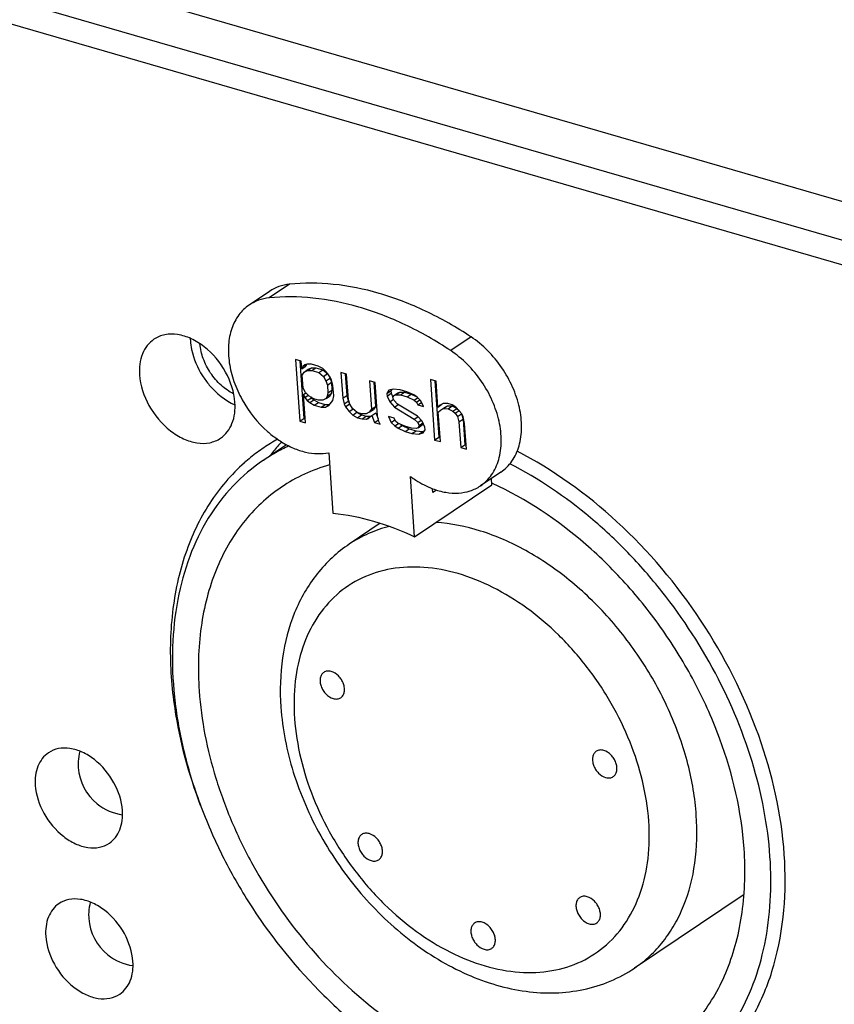
# Model space of a CAD drawing. Units: millimetres. Extents: x 7725 to 9196, y -307 to 757.
# Drawn here: x 8609 to 8632, y 55 to 84 of the extents above; entities that cross this region are included whole.
import ezdxf

# ---------------------------------------------------------------- set-up
doc = ezdxf.new("R2010")
doc.units = ezdxf.units.MM
doc.header["$LTSCALE"] = 23.1
doc.layers.get('0').update_dxf_attribs({"linetype": 'CONTINUOUS'})
doc.layers.add('02___PRT_ALL_AXES', color=7, linetype='CONTINUOUS')

msp = doc.modelspace()

# ---------------------------------------------------------------- linework, layer by layer
at = {"color": 7, "linetype": 'Continuous'}
for p, q in [((8419.048, 140.344), (8766.884, 39.592)), ((8765.691, 38.788), (8417.855, 139.54)), ((8765.823, 38.028), (8417.187, 139.012)), ((8616.435, 76.032), (8615.838, 75.63)), ((8615.85, 75.824), (8615.253, 75.422)), ((8621.768, 74.487), (8621.171, 74.085)), ((8616.616, 73.825), (8616.742, 72.015)), ((8616.783, 73.776), (8616.616, 73.825)), ((8616.744, 73.788), (8616.861, 72.096)), ((8616.799, 73.55), (8616.783, 73.776)), ((8616.799, 73.55), (8616.918, 73.631)), ((8616.827, 73.616), (8616.799, 73.55)), ((8616.812, 73.362), (8616.871, 73.456)), ((8616.827, 73.616), (8616.926, 73.683)), ((8616.888, 73.672), (8616.827, 73.616)), ((8616.871, 73.456), (8616.99, 73.536)), ((8616.871, 73.456), (8616.965, 73.502)), ((8616.952, 73.691), (8616.888, 73.672)), ((8616.942, 73.688), (8616.918, 73.631)), ((8617.083, 73.69), (8616.952, 73.691)), ((8616.965, 73.502), (8617.085, 73.582)), ((8616.965, 73.502), (8617.096, 73.501)), ((8616.99, 73.536), (8617.085, 73.582)), ((8617.283, 73.632), (8617.083, 73.69)), ((8617.085, 73.582), (8617.215, 73.581)), ((8617.096, 73.501), (8617.215, 73.581)), ((8617.096, 73.501), (8617.296, 73.443)), ((8617.215, 73.581), (8617.415, 73.524)), ((8617.419, 73.555), (8617.283, 73.632)), ((8617.296, 73.443), (8617.415, 73.524)), ((8617.296, 73.443), (8617.435, 73.329)), ((8617.415, 73.524), (8617.554, 73.41)), ((8617.524, 73.451), (8617.419, 73.555)), ((8617.632, 73.309), (8617.524, 73.451)), ((8617.95, 73.439), (8618.002, 72.685)), ((8618.116, 73.39), (8617.95, 73.439)), ((8616.838, 72.985), (8616.812, 73.362)), ((8617.435, 73.329), (8617.554, 73.41)), ((8617.435, 73.329), (8617.509, 73.197)), ((8617.509, 73.197), (8617.629, 73.277)), ((8617.509, 73.197), (8617.55, 73.074)), ((8617.55, 73.074), (8617.67, 73.154)), ((8617.554, 73.41), (8617.629, 73.277)), ((8617.629, 73.277), (8617.67, 73.154)), ((8617.671, 73.224), (8617.632, 73.309)), ((8617.67, 73.154), (8617.685, 72.928)), ((8617.714, 73.063), (8617.671, 73.224)), ((8618.077, 73.402), (8618.121, 72.765)), ((8618.169, 72.636), (8618.116, 73.39)), ((8618.783, 73.197), (8618.841, 72.368)), ((8618.95, 73.149), (8618.783, 73.197)), ((8618.91, 73.16), (8618.96, 72.448)), ((8619.018, 72.169), (8618.95, 73.149)), ((8620.744, 73.183), (8620.577, 73.232)), ((8620.577, 73.232), (8620.7, 71.46)), ((8620.705, 73.195), (8620.819, 71.54)), ((8620.796, 72.429), (8620.744, 73.183)), ((8616.912, 72.852), (8616.838, 72.985)), ((8616.851, 72.796), (8616.919, 72.842)), ((8617.018, 72.748), (8616.912, 72.852)), ((8617.566, 72.848), (8617.541, 72.744)), ((8617.55, 73.074), (8617.566, 72.848)), ((8617.566, 72.848), (8617.685, 72.928)), ((8617.685, 72.928), (8617.66, 72.825)), ((8617.735, 72.762), (8617.714, 73.063)), ((8619.357, 72.92), (8619.299, 72.826)), ((8619.299, 72.826), (8619.418, 72.907)), ((8619.486, 72.957), (8619.357, 72.92)), ((8619.442, 72.944), (8619.418, 72.907)), ((8619.418, 72.907), (8619.423, 72.831)), ((8619.683, 72.936), (8619.486, 72.957)), ((8619.499, 72.768), (8619.618, 72.849)), ((8619.563, 72.787), (8619.682, 72.867)), ((8619.618, 72.849), (8619.682, 72.867)), ((8619.682, 72.867), (8619.813, 72.866)), ((8619.883, 72.879), (8619.683, 72.936)), ((8619.693, 72.786), (8619.813, 72.866)), ((8619.813, 72.866), (8620.013, 72.808)), ((8620.086, 72.783), (8619.883, 72.879)), ((8616.909, 71.967), (8616.851, 72.796)), ((8616.851, 72.796), (8616.89, 72.711)), ((8616.89, 72.711), (8616.988, 72.778)), ((8616.89, 72.711), (8616.961, 72.617)), ((8616.961, 72.617), (8617.081, 72.697)), ((8616.961, 72.617), (8617.031, 72.56)), ((8617.154, 72.672), (8617.018, 72.748)), ((8617.031, 72.56), (8617.15, 72.64)), ((8617.031, 72.56), (8617.167, 72.483)), ((8617.06, 72.724), (8617.081, 72.697)), ((8617.081, 72.697), (8617.15, 72.64)), ((8617.15, 72.64), (8617.286, 72.564)), ((8617.287, 72.633), (8617.154, 72.672)), ((8617.167, 72.483), (8617.286, 72.564)), ((8617.286, 72.564), (8617.486, 72.506)), ((8617.418, 72.632), (8617.287, 72.633)), ((8617.512, 72.679), (8617.418, 72.632)), ((8617.512, 72.679), (8617.632, 72.759)), ((8617.541, 72.744), (8617.512, 72.679)), ((8617.541, 72.744), (8617.66, 72.825)), ((8617.592, 72.471), (8617.712, 72.621)), ((8617.66, 72.825), (8617.632, 72.759)), ((8617.712, 72.621), (8617.735, 72.762)), ((8618.002, 72.685), (8618.121, 72.765)), ((8618.002, 72.685), (8618.046, 72.524)), ((8618.046, 72.524), (8618.165, 72.605)), ((8618.121, 72.765), (8618.165, 72.605)), ((8618.165, 72.605), (8618.204, 72.519)), ((8618.21, 72.514), (8618.169, 72.636)), ((8619.299, 72.826), (8619.304, 72.751)), ((8619.304, 72.751), (8619.423, 72.831)), ((8619.304, 72.751), (8619.381, 72.581)), ((8619.381, 72.581), (8619.492, 72.655)), ((8619.381, 72.581), (8619.522, 72.429)), ((8619.423, 72.831), (8619.476, 72.715)), ((8619.471, 72.702), (8619.499, 72.768)), ((8619.509, 72.617), (8619.471, 72.702)), ((8619.499, 72.768), (8619.563, 72.787)), ((8619.614, 72.513), (8619.509, 72.617)), ((8619.563, 72.787), (8619.693, 72.786)), ((8619.693, 72.786), (8619.893, 72.728)), ((8619.893, 72.728), (8620.013, 72.808)), ((8619.893, 72.728), (8620.096, 72.632)), ((8620.013, 72.808), (8620.137, 72.749)), ((8620.188, 72.716), (8620.086, 72.783)), ((8620.096, 72.632), (8620.198, 72.701)), ((8620.096, 72.632), (8620.165, 72.575)), ((8620.165, 72.575), (8620.264, 72.641)), ((8620.165, 72.575), (8620.204, 72.49)), ((8620.293, 72.612), (8620.188, 72.716)), ((8620.204, 72.49), (8620.315, 72.565)), ((8620.371, 72.442), (8620.293, 72.612)), ((8617.167, 72.483), (8617.367, 72.425)), ((8617.367, 72.425), (8617.486, 72.506)), ((8617.367, 72.425), (8617.497, 72.424)), ((8617.486, 72.506), (8617.617, 72.505)), ((8617.497, 72.424), (8617.617, 72.505)), ((8617.497, 72.424), (8617.592, 72.471)), ((8618.046, 72.524), (8618.084, 72.439)), ((8618.084, 72.439), (8618.204, 72.519)), ((8618.084, 72.439), (8618.192, 72.297)), ((8618.192, 72.297), (8618.295, 72.366)), ((8618.192, 72.297), (8618.297, 72.193)), ((8618.284, 72.381), (8618.21, 72.514)), ((8618.423, 72.267), (8618.284, 72.381)), ((8618.297, 72.193), (8618.417, 72.273)), ((8618.556, 72.229), (8618.423, 72.267)), ((8618.432, 72.265), (8618.553, 72.197)), ((8618.782, 72.274), (8618.687, 72.228)), ((8618.841, 72.368), (8618.782, 72.274)), ((8618.782, 72.274), (8618.901, 72.354)), ((8618.841, 72.368), (8618.96, 72.448)), ((8618.854, 72.179), (8618.973, 72.26)), ((8618.96, 72.448), (8618.901, 72.354)), ((8618.973, 72.26), (8619.042, 72.081)), ((8619.522, 72.429), (8619.632, 72.503)), ((8619.522, 72.429), (8620.102, 72.076)), ((8620.194, 72.16), (8619.614, 72.513)), ((8620.204, 72.49), (8620.371, 72.442)), ((8620.796, 72.429), (8620.915, 72.51)), ((8620.857, 72.485), (8620.796, 72.429)), ((8620.807, 72.279), (8620.868, 72.335)), ((8620.867, 71.412), (8620.807, 72.279)), ((8620.952, 72.532), (8620.857, 72.485)), ((8620.868, 72.335), (8620.987, 72.415)), ((8620.868, 72.335), (8620.963, 72.381)), ((8621.083, 72.531), (8620.952, 72.532)), ((8620.963, 72.381), (8621.082, 72.461)), ((8620.963, 72.381), (8621.093, 72.38)), ((8620.987, 72.415), (8621.082, 72.461)), ((8621.082, 72.461), (8621.213, 72.461)), ((8621.216, 72.492), (8621.083, 72.531)), ((8621.093, 72.38), (8621.213, 72.461)), ((8621.093, 72.38), (8621.229, 72.304)), ((8621.213, 72.461), (8621.349, 72.384)), ((8621.319, 72.426), (8621.216, 72.492)), ((8621.229, 72.304), (8621.349, 72.384)), ((8621.229, 72.304), (8621.299, 72.247)), ((8621.299, 72.247), (8621.418, 72.327)), ((8621.424, 72.321), (8621.319, 72.426)), ((8621.349, 72.384), (8621.418, 72.327)), ((8621.496, 72.227), (8621.424, 72.321)), ((8616.742, 72.015), (8616.861, 72.096)), ((8616.742, 72.015), (8616.909, 71.967)), ((8616.861, 72.096), (8616.9, 72.084)), ((8618.297, 72.193), (8618.433, 72.116)), ((8618.433, 72.116), (8618.553, 72.197)), ((8618.433, 72.116), (8618.567, 72.078)), ((8618.553, 72.197), (8618.686, 72.158)), ((8618.687, 72.228), (8618.556, 72.229)), ((8618.567, 72.078), (8618.686, 72.158)), ((8618.567, 72.078), (8618.697, 72.077)), ((8618.686, 72.158), (8618.817, 72.157)), ((8618.697, 72.077), (8618.817, 72.157)), ((8618.697, 72.077), (8618.761, 72.095)), ((8618.761, 72.095), (8618.854, 72.179)), ((8618.817, 72.157), (8618.835, 72.162)), ((8618.854, 72.179), (8618.933, 71.972)), ((8618.933, 71.972), (8619.053, 72.052)), ((8618.933, 71.972), (8619.1, 71.923)), ((8619.061, 72.008), (8619.018, 72.169)), ((8619.1, 71.923), (8619.061, 72.008)), ((8619.512, 72.099), (8619.346, 72.148)), ((8619.346, 72.148), (8619.423, 71.977)), ((8619.423, 71.977), (8619.534, 72.052)), ((8619.423, 71.977), (8619.528, 71.873)), ((8619.551, 72.014), (8619.512, 72.099)), ((8619.62, 71.957), (8619.551, 72.014)), ((8620.102, 72.076), (8620.204, 72.145)), ((8620.102, 72.076), (8620.207, 71.972)), ((8620.335, 72.009), (8620.194, 72.16)), ((8620.207, 71.972), (8620.307, 72.039)), ((8620.207, 71.972), (8620.246, 71.887)), ((8620.412, 71.839), (8620.335, 72.009)), ((8621.299, 72.247), (8621.371, 72.152)), ((8621.371, 72.152), (8621.49, 72.233)), ((8621.371, 72.152), (8621.414, 71.992)), ((8621.414, 71.992), (8621.534, 72.072)), ((8621.414, 71.992), (8621.467, 71.238)), ((8621.492, 72.225), (8621.534, 72.072)), ((8621.535, 72.142), (8621.496, 72.227)), ((8621.534, 72.072), (8621.586, 71.318)), ((8621.581, 71.943), (8621.535, 72.142)), ((8619.528, 71.873), (8619.64, 71.948)), ((8619.528, 71.873), (8619.631, 71.806)), ((8619.823, 71.862), (8619.62, 71.957)), ((8619.631, 71.806), (8619.75, 71.887)), ((8619.631, 71.806), (8619.833, 71.711)), ((8619.699, 71.92), (8619.75, 71.887)), ((8619.75, 71.887), (8619.953, 71.791)), ((8620.023, 71.804), (8619.823, 71.862)), ((8619.833, 71.711), (8619.953, 71.791)), ((8619.833, 71.711), (8620.033, 71.653)), ((8619.953, 71.791), (8620.153, 71.733)), ((8620.154, 71.803), (8620.023, 71.804)), ((8620.033, 71.653), (8620.153, 71.733)), ((8620.153, 71.733), (8620.35, 71.713)), ((8620.218, 71.821), (8620.154, 71.803)), ((8620.218, 71.821), (8620.337, 71.902)), ((8620.246, 71.887), (8620.218, 71.821)), ((8620.231, 71.633), (8620.35, 71.713)), ((8620.246, 71.887), (8620.357, 71.962)), ((8620.36, 71.955), (8620.337, 71.902)), ((8620.35, 71.713), (8620.394, 71.726)), ((8620.359, 71.669), (8620.418, 71.763)), ((8620.418, 71.763), (8620.412, 71.839)), ((8621.633, 71.189), (8621.581, 71.943)), ((8620.033, 71.653), (8620.231, 71.633)), ((8620.231, 71.633), (8620.359, 71.669)), ((8620.7, 71.46), (8620.819, 71.54)), ((8620.7, 71.46), (8620.867, 71.412)), ((8620.819, 71.54), (8620.859, 71.529)), ((8621.467, 71.238), (8621.586, 71.318)), ((8621.467, 71.238), (8621.633, 71.189)), ((8621.586, 71.318), (8621.625, 71.307)), ((8617.59, 71.087), (8617.713, 69.315)), ((8620.113, 68.62), (8619.99, 70.392)), ((8622.642, 70.518), (8622.046, 70.116)), ((8622.381, 70.147), (8622.368, 70.334)), ((8620.113, 68.62), (8622.381, 70.147)), ((8620.648, 69.919), (8620.64, 70.031)), ((8620.755, 69.991), (8620.648, 69.919)), ((8622.398, 70.183), (8622.378, 70.192)), ((8619.105, 69.017), (8618.194, 68.404)), ((8629.784, 58.124), (8626.571, 55.961))]:
    msp.add_line(p, q, dxfattribs=at)
for centre, radius, start, end in [((8618.655, 66.421), 5.353, 114.6431, 119.4069), ((8618.624, 66.476), 5.289, 119.414, 123.9466), ((8611.75, 61.946), 1.517, 165.5707, 177.2057), ((8611.725, 61.947), 1.491, 177.1967, 183.9494), ((8611.733, 61.949), 1.5, 183.9684, 231.1239), ((8611.733, 61.948), 1.5, 231.1149, 262.386), ((8612.058, 57.517), 1.517, 165.5707, 177.2057), ((8612.032, 57.518), 1.491, 177.1967, 183.9494), ((8612.041, 57.519), 1.5, 183.9684, 231.1239), ((8612.041, 57.519), 1.5, 231.1149, 262.386)]:
    msp.add_arc(centre, radius, start, end, dxfattribs=at)
for points, knots in [([(8616.435, 76.032), (8616.329, 76.021), (8616.124, 75.976), (8615.935, 75.881), (8615.85, 75.824)], [0, 0, 0, 0, 0.507758, 1, 1, 1, 1]), ([(8621.768, 74.487), (8621.34, 74.771), (8620.469, 75.269), (8619.106, 75.796), (8617.755, 76.07), (8616.862, 76.076), (8616.435, 76.032)], [0, 0, 0, 0, 0.272405, 0.530116, 0.772322, 1, 1, 1, 1]), ([(8615.838, 75.63), (8615.733, 75.619), (8615.527, 75.574), (8615.338, 75.48), (8615.253, 75.422)], [0, 0, 0, 0, 0.507758, 1, 1, 1, 1]), ([(8621.171, 74.085), (8620.743, 74.369), (8619.872, 74.867), (8618.509, 75.394), (8617.158, 75.668), (8616.265, 75.675), (8615.838, 75.63)], [0, 0, 0, 0, 0.272405, 0.530116, 0.772322, 1, 1, 1, 1]), ([(8615.253, 75.422), (8615.136, 75.344), (8614.924, 75.138), (8614.719, 74.729), (8614.628, 74.245), (8614.655, 73.715), (8614.794, 73.165), (8615.118, 72.449), (8615.497, 71.972), (8615.795, 71.709)], [0, 0, 0, 0, 0.099559, 0.204805, 0.319426, 0.444424, 0.578471, 0.71859, 1, 1, 1, 1]), ([(8622.642, 70.518), (8622.706, 70.561), (8622.826, 70.659), (8623.03, 70.905), (8623.207, 71.297), (8623.275, 71.84), (8623.206, 72.429), (8623.005, 73.026), (8622.688, 73.594), (8622.275, 74.095), (8621.943, 74.371), (8621.768, 74.487)], [0, 0, 0, 0, 0.049215, 0.099321, 0.204818, 0.320855, 0.447937, 0.583792, 0.724358, 0.864709, 1, 1, 1, 1]), ([(8622.045, 70.116), (8622.109, 70.159), (8622.229, 70.257), (8622.433, 70.503), (8622.61, 70.895), (8622.678, 71.438), (8622.609, 72.027), (8622.409, 72.625), (8622.091, 73.192), (8621.678, 73.693), (8621.346, 73.969), (8621.171, 74.085)], [0, 0, 0, 0, 0.049215, 0.099321, 0.204818, 0.320855, 0.447937, 0.583792, 0.724358, 0.864709, 1, 1, 1, 1]), ([(8615.795, 71.709), (8615.827, 71.681), (8615.956, 71.572), (8616.094, 71.473), (8616.2, 71.407)], [0, 0, 0, 0, 0.254642, 1, 1, 1, 1]), ([(8616.2, 71.407), (8616.314, 71.337), (8616.543, 71.216), (8616.901, 71.096), (8617.253, 71.048), (8617.482, 71.065), (8617.59, 71.087)], [0, 0, 0, 0, 0.273979, 0.531815, 0.773242, 1, 1, 1, 1]), ([(8615.671, 70.864), (8615.348, 70.647), (8614.743, 70.133), (8614.01, 69.169), (8613.464, 68.034), (8613.116, 66.756), (8612.97, 65.366), (8613.03, 63.896), (8613.293, 62.378), (8613.752, 60.848), (8614.396, 59.34), (8615.481, 57.407), (8616.862, 55.661), (8618.475, 54.195), (8620.138, 53.003), (8621.52, 52.352), (8622.459, 52.08)], [0, 0, 0, 0, 0.049222, 0.099635, 0.152245, 0.207749, 0.266497, 0.328505, 0.393506, 0.461007, 0.530348, 0.600754, 0.741191, 0.809758, 0.876158, 1, 1, 1, 1]), ([(8617.614, 70.728), (8617.362, 70.657), (8616.871, 70.476), (8616.415, 70.22), (8616.201, 70.076)], [0, 0, 0, 0, 0.503255, 1, 1, 1, 1]), ([(8627.901, 52.697), (8628.197, 52.896), (8628.754, 53.36), (8629.445, 54.22), (8629.982, 55.228), (8630.492, 56.777), (8630.634, 58.505), (8630.452, 60.287), (8630.036, 62.178), (8629.106, 64.512), (8627.728, 66.645), (8626.392, 68.172), (8624.962, 69.507), (8623.752, 70.331), (8622.907, 70.763)], [0, 0, 0, 0, 0.049108, 0.09922, 0.151207, 0.205714, 0.323249, 0.386557, 0.452439, 0.589744, 0.730422, 0.800348, 0.869018, 1, 1, 1, 1]), ([(8619.99, 70.392), (8620.042, 70.353), (8620.245, 70.211), (8620.468, 70.095), (8620.64, 70.03)], [0, 0, 0, 0, 0.259104, 1, 1, 1, 1]), ([(8616.201, 70.076), (8615.99, 69.934), (8615.588, 69.614), (8615.062, 69.04), (8614.618, 68.379), (8614.262, 67.639), (8613.997, 66.83), (8613.764, 65.648), (8613.743, 64.721), (8613.786, 64.098)], [0, 0, 0, 0, 0.113028, 0.227488, 0.344693, 0.46574, 0.591455, 0.722349, 1, 1, 1, 1]), ([(8620.64, 70.03), (8620.765, 69.983), (8621.015, 69.913), (8621.391, 69.889), (8621.743, 69.952), (8621.952, 70.053), (8622.045, 70.116)], [0, 0, 0, 0, 0.27406, 0.529245, 0.769001, 1, 1, 1, 1]), ([(8629.786, 59.463), (8629.71, 60.56), (8629.321, 62.223), (8628.398, 64.298), (8627.489, 65.808), (8626.403, 67.194), (8624.8, 68.786), (8623.39, 69.731), (8622.398, 70.183)], [0, 0, 0, 0, 0.242838, 0.371144, 0.501355, 0.631379, 0.759139, 1, 1, 1, 1]), ([(8617.713, 69.315), (8618.116, 69.273), (8618.94, 69.106), (8619.724, 68.804), (8620.113, 68.62)], [0, 0, 0, 0, 0.484715, 1, 1, 1, 1]), ([(8619.378, 68.926), (8619.166, 68.874), (8618.754, 68.734), (8618.372, 68.524), (8618.194, 68.404)], [0, 0, 0, 0, 0.503965, 1, 1, 1, 1]), ([(8628.383, 60.445), (8628.348, 60.951), (8628.171, 61.984), (8627.639, 63.491), (8626.857, 64.935), (8625.861, 66.248), (8624.7, 67.367), (8623.426, 68.241), (8622.098, 68.826), (8621.179, 69.011), (8620.734, 69.04)], [0, 0, 0, 0, 0.123001, 0.252534, 0.385798, 0.519502, 0.650309, 0.77524, 0.892112, 1, 1, 1, 1]), ([(8618.194, 68.404), (8618.016, 68.284), (8617.678, 68.016), (8617.237, 67.539), (8616.867, 66.995), (8616.472, 66.187), (8616.176, 65.049), (8616.152, 64.101), (8616.185, 63.619)], [0, 0, 0, 0, 0.118374, 0.237404, 0.357833, 0.480298, 0.73319, 1, 1, 1, 1]), ([(8626.986, 60.274), (8626.931, 61.067), (8626.628, 62.269), (8625.91, 63.745), (8625.205, 64.802), (8624.372, 65.744), (8623.44, 66.538), (8622.444, 67.153), (8621.421, 67.565), (8620.406, 67.758), (8619.437, 67.72), (8618.552, 67.447), (8617.794, 66.946), (8617.197, 66.24), (8616.786, 65.366), (8616.57, 64.36), (8616.561, 63.651), (8616.586, 63.287)], [0, 0, 0, 0, 0.136863, 0.209298, 0.282501, 0.355023, 0.42548, 0.492694, 0.555846, 0.614635, 0.66943, 0.721358, 0.772197, 0.824002, 0.878585, 0.93711, 1, 1, 1, 1]), ([(8613.786, 64.098), (8613.846, 63.229), (8614.109, 61.912), (8614.731, 60.226), (8615.551, 58.549), (8616.878, 56.62), (8618.537, 55.001), (8620.002, 53.977), (8621.459, 53.192), (8622.983, 52.703), (8624.485, 52.593), (8625.533, 52.698), (8626.508, 52.988), (8627.098, 53.302), (8627.371, 53.485)], [0, 0, 0, 0, 0.130309, 0.19878, 0.268596, 0.409285, 0.546822, 0.612861, 0.676329, 0.794129, 0.848722, 0.90076, 0.950891, 1, 1, 1, 1]), ([(8616.185, 63.619), (8616.23, 62.973), (8616.492, 61.66), (8617.3, 59.802), (8618.473, 58.117), (8619.93, 56.723), (8621.33, 55.872), (8622.499, 55.443), (8623.37, 55.256), (8624.233, 55.208), (8625.071, 55.305), (8625.863, 55.549), (8626.346, 55.81), (8626.571, 55.961)], [0, 0, 0, 0, 0.128484, 0.262971, 0.399417, 0.533186, 0.660448, 0.721117, 0.779734, 0.836521, 0.891849, 0.946174, 1, 1, 1, 1]), ([(8616.586, 63.287), (8616.641, 62.495), (8616.944, 61.292), (8617.661, 59.816), (8618.366, 58.759), (8619.2, 57.817), (8620.132, 57.023), (8621.128, 56.409), (8622.151, 55.996), (8623.166, 55.803), (8624.135, 55.841), (8625.02, 56.114), (8625.778, 56.616), (8626.375, 57.321), (8626.786, 58.196), (8627.002, 59.201), (8627.011, 59.91), (8626.986, 60.274)], [0, 0, 0, 0, 0.136863, 0.209298, 0.282501, 0.355023, 0.42548, 0.492694, 0.555846, 0.614635, 0.66943, 0.721358, 0.772197, 0.824002, 0.878585, 0.93711, 1, 1, 1, 1]), ([(8626.571, 55.961), (8626.73, 56.068), (8627.031, 56.308), (8627.426, 56.738), (8627.759, 57.234), (8628.122, 57.987), (8628.395, 59.07), (8628.415, 59.977), (8628.383, 60.445)], [0, 0, 0, 0, 0.113083, 0.227599, 0.34486, 0.465967, 0.722215, 1, 1, 1, 1]), ([(8627.371, 53.485), (8627.581, 53.627), (8627.984, 53.947), (8628.51, 54.521), (8628.954, 55.182), (8629.31, 55.922), (8629.575, 56.731), (8629.808, 57.913), (8629.829, 58.84), (8629.786, 59.463)], [0, 0, 0, 0, 0.113029, 0.227489, 0.344693, 0.46574, 0.591453, 0.722345, 1, 1, 1, 1])]:
    msp.add_open_spline(points, degree=3, knots=knots, dxfattribs=at)
at = {"layer": '02___PRT_ALL_AXES', "color": 7, "linetype": 'Continuous'}
msp.add_line((8616.35, 71.321), (8615.848, 70.984), dxfattribs=at)
for centre, radius, start, end in [((8615.22, 74.493), 1.696, 181.7295, 183.9752), ((8618.726, 66.709), 5.453, 118.8966, 123.9554), ((8620.388, 67.545), 5.692, 137.2839, 138.587), ((8618.717, 66.725), 5.435, 123.9595, 126.4166), ((8620.475, 67.47), 5.807, 138.596, 142.3568), ((8618.725, 66.713), 5.449, 126.4206, 131.5394)]:
    msp.add_arc(centre, radius, start, end, dxfattribs=at)
for points, knots in [([(8614.836, 72.56), (8614.815, 72.872), (8614.607, 73.496), (8614.09, 74.117), (8613.567, 74.445), (8613.168, 74.573), (8612.783, 74.574), (8612.554, 74.481), (8612.458, 74.417)], [0, 0, 0, 0, 0.268077, 0.546065, 0.675886, 0.794158, 0.900832, 1, 1, 1, 1]), ([(8612.458, 74.417), (8612.308, 74.316), (8612.06, 73.982), (8612.022, 73.579), (8612.036, 73.371)], [0, 0, 0, 0, 0.463985, 1, 1, 1, 1]), ([(8613.529, 74.376), (8613.535, 74.289), (8613.587, 73.927), (8613.735, 73.582), (8613.884, 73.347)], [0, 0, 0, 0, 0.237636, 1, 1, 1, 1]), ([(8614.798, 72.816), (8614.665, 72.882), (8614.411, 73.062), (8614.107, 73.417), (8613.892, 73.833), (8613.821, 74.135), (8613.809, 74.283)], [0, 0, 0, 0, 0.242632, 0.500011, 0.757386, 1, 1, 1, 1]), ([(8612.036, 73.371), (8612.058, 73.06), (8612.266, 72.435), (8612.783, 71.814), (8613.306, 71.486), (8613.705, 71.358), (8614.09, 71.357), (8614.319, 71.45), (8614.415, 71.515)], [0, 0, 0, 0, 0.268077, 0.546065, 0.675886, 0.794158, 0.900832, 1, 1, 1, 1]), ([(8613.884, 73.347), (8613.944, 73.252), (8614.198, 72.906), (8614.547, 72.622), (8614.837, 72.493)], [0, 0, 0, 0, 0.261734, 1, 1, 1, 1]), ([(8614.415, 71.515), (8614.564, 71.616), (8614.813, 71.95), (8614.851, 72.352), (8614.836, 72.56)], [0, 0, 0, 0, 0.463985, 1, 1, 1, 1]), ([(8630.965, 59.294), (8630.883, 60.481), (8630.331, 62.908), (8628.631, 66.252), (8626.208, 69.124), (8624.183, 70.584), (8623.119, 71.129)], [0, 0, 0, 0, 0.24204, 0.499138, 0.75673, 1, 1, 1, 1]), ([(8615.112, 70.792), (8614.723, 70.447), (8614.022, 69.619), (8613.31, 68.106), (8612.938, 66.365), (8612.921, 65.138), (8612.965, 64.508)], [0, 0, 0, 0, 0.227426, 0.466974, 0.724024, 1, 1, 1, 1]), ([(8612.965, 64.508), (8612.987, 64.198), (8613.129, 62.914), (8613.472, 61.656), (8613.82, 60.74)], [0, 0, 0, 0, 0.240963, 1, 1, 1, 1]), ([(8617.444, 64.64), (8617.417, 64.622), (8617.37, 64.571), (8617.334, 64.469), (8617.332, 64.351), (8617.362, 64.227), (8617.422, 64.106), (8617.53, 63.97), (8617.642, 63.894), (8617.721, 63.871)], [0, 0, 0, 0, 0.099464, 0.207559, 0.328476, 0.461272, 0.601384, 0.742398, 1, 1, 1, 1]), ([(8617.666, 64.665), (8617.628, 64.676), (8617.549, 64.686), (8617.474, 64.66), (8617.444, 64.64)], [0, 0, 0, 0, 0.525474, 1, 1, 1, 1]), ([(8617.944, 63.896), (8617.97, 63.914), (8618.018, 63.965), (8618.054, 64.066), (8618.056, 64.184), (8618.025, 64.309), (8617.966, 64.429), (8617.858, 64.566), (8617.746, 64.642), (8617.666, 64.665)], [0, 0, 0, 0, 0.099464, 0.207559, 0.328476, 0.461272, 0.601384, 0.742398, 1, 1, 1, 1]), ([(8617.721, 63.871), (8617.76, 63.86), (8617.838, 63.85), (8617.914, 63.876), (8617.944, 63.896)], [0, 0, 0, 0, 0.525474, 1, 1, 1, 1]), ([(8609.36, 62.279), (8609.223, 62.187), (8608.996, 61.882), (8608.961, 61.514), (8608.974, 61.323)], [0, 0, 0, 0, 0.463985, 1, 1, 1, 1]), ([(8611.534, 60.582), (8611.515, 60.867), (8611.324, 61.438), (8610.852, 62.005), (8610.373, 62.306), (8610.009, 62.422), (8609.657, 62.423), (8609.447, 62.338), (8609.36, 62.279)], [0, 0, 0, 0, 0.268077, 0.546065, 0.675886, 0.794158, 0.900832, 1, 1, 1, 1]), ([(8625.444, 62.322), (8625.417, 62.304), (8625.37, 62.254), (8625.334, 62.152), (8625.332, 62.034), (8625.362, 61.91), (8625.422, 61.789), (8625.529, 61.653), (8625.642, 61.577), (8625.721, 61.554)], [0, 0, 0, 0, 0.099464, 0.207559, 0.328476, 0.461272, 0.601384, 0.742398, 1, 1, 1, 1]), ([(8625.666, 62.348), (8625.628, 62.359), (8625.549, 62.369), (8625.474, 62.343), (8625.444, 62.322)], [0, 0, 0, 0, 0.525474, 1, 1, 1, 1]), ([(8625.944, 61.579), (8625.97, 61.597), (8626.018, 61.647), (8626.053, 61.749), (8626.056, 61.867), (8626.025, 61.992), (8625.966, 62.112), (8625.858, 62.248), (8625.746, 62.324), (8625.666, 62.348)], [0, 0, 0, 0, 0.099464, 0.207559, 0.328476, 0.461272, 0.601384, 0.742398, 1, 1, 1, 1]), ([(8625.721, 61.554), (8625.76, 61.542), (8625.838, 61.532), (8625.914, 61.558), (8625.944, 61.579)], [0, 0, 0, 0, 0.525474, 1, 1, 1, 1]), ([(8608.974, 61.323), (8608.994, 61.039), (8609.184, 60.468), (8609.657, 59.9), (8610.135, 59.6), (8610.5, 59.483), (8610.851, 59.482), (8611.061, 59.567), (8611.149, 59.626)], [0, 0, 0, 0, 0.268077, 0.546065, 0.675886, 0.794158, 0.900832, 1, 1, 1, 1]), ([(8611.149, 59.626), (8611.286, 59.718), (8611.513, 60.024), (8611.547, 60.392), (8611.534, 60.582)], [0, 0, 0, 0, 0.463985, 1, 1, 1, 1]), ([(8618.558, 59.882), (8618.531, 59.864), (8618.484, 59.814), (8618.448, 59.712), (8618.446, 59.594), (8618.476, 59.469), (8618.536, 59.349), (8618.644, 59.212), (8618.756, 59.136), (8618.835, 59.113)], [0, 0, 0, 0, 0.099464, 0.207559, 0.328476, 0.461272, 0.601384, 0.742398, 1, 1, 1, 1]), ([(8618.78, 59.907), (8618.742, 59.918), (8618.664, 59.928), (8618.588, 59.902), (8618.558, 59.882)], [0, 0, 0, 0, 0.525474, 1, 1, 1, 1]), ([(8619.058, 59.139), (8619.085, 59.156), (8619.132, 59.207), (8619.168, 59.309), (8619.17, 59.427), (8619.14, 59.551), (8619.08, 59.672), (8618.972, 59.808), (8618.86, 59.884), (8618.78, 59.907)], [0, 0, 0, 0, 0.099464, 0.207559, 0.328476, 0.461272, 0.601384, 0.742398, 1, 1, 1, 1]), ([(8629.303, 53.497), (8629.614, 53.85), (8630.165, 54.658), (8630.922, 56.583), (8631.04, 58.208), (8630.965, 59.294)], [0, 0, 0, 0, 0.22891, 0.470355, 1, 1, 1, 1]), ([(8618.835, 59.113), (8618.874, 59.102), (8618.952, 59.092), (8619.028, 59.118), (8619.058, 59.139)], [0, 0, 0, 0, 0.525474, 1, 1, 1, 1]), ([(8609.667, 57.85), (8609.53, 57.758), (8609.303, 57.452), (8609.269, 57.084), (8609.282, 56.894)], [0, 0, 0, 0, 0.463985, 1, 1, 1, 1]), ([(8611.842, 56.152), (8611.822, 56.437), (8611.632, 57.008), (8611.159, 57.576), (8610.681, 57.876), (8610.316, 57.993), (8609.965, 57.994), (8609.755, 57.909), (8609.667, 57.85)], [0, 0, 0, 0, 0.268077, 0.546065, 0.675886, 0.794158, 0.900832, 1, 1, 1, 1]), ([(8624.958, 58.028), (8624.931, 58.01), (8624.884, 57.96), (8624.848, 57.858), (8624.846, 57.74), (8624.876, 57.616), (8624.936, 57.495), (8625.044, 57.359), (8625.156, 57.283), (8625.235, 57.26)], [0, 0, 0, 0, 0.099464, 0.207559, 0.328476, 0.461272, 0.601384, 0.742398, 1, 1, 1, 1]), ([(8625.18, 58.054), (8625.142, 58.065), (8625.063, 58.075), (8624.988, 58.049), (8624.958, 58.028)], [0, 0, 0, 0, 0.525474, 1, 1, 1, 1]), ([(8625.458, 57.285), (8625.484, 57.303), (8625.532, 57.353), (8625.568, 57.455), (8625.57, 57.573), (8625.539, 57.698), (8625.48, 57.818), (8625.372, 57.954), (8625.26, 58.03), (8625.18, 58.054)], [0, 0, 0, 0, 0.099464, 0.207559, 0.328476, 0.461272, 0.601384, 0.742398, 1, 1, 1, 1]), ([(8621.874, 57.28), (8621.847, 57.262), (8621.8, 57.211), (8621.764, 57.109), (8621.762, 56.991), (8621.792, 56.867), (8621.852, 56.747), (8621.96, 56.61), (8622.072, 56.534), (8622.152, 56.511)], [0, 0, 0, 0, 0.099464, 0.207559, 0.328476, 0.461272, 0.601384, 0.742398, 1, 1, 1, 1]), ([(8622.097, 57.305), (8622.058, 57.316), (8621.98, 57.326), (8621.904, 57.3), (8621.874, 57.28)], [0, 0, 0, 0, 0.525474, 1, 1, 1, 1]), ([(8622.374, 56.536), (8622.401, 56.554), (8622.448, 56.605), (8622.484, 56.707), (8622.486, 56.825), (8622.456, 56.949), (8622.396, 57.07), (8622.288, 57.206), (8622.176, 57.282), (8622.097, 57.305)], [0, 0, 0, 0, 0.099464, 0.207559, 0.328476, 0.461272, 0.601384, 0.742398, 1, 1, 1, 1]), ([(8625.235, 57.26), (8625.274, 57.248), (8625.352, 57.238), (8625.428, 57.264), (8625.458, 57.285)], [0, 0, 0, 0, 0.525474, 1, 1, 1, 1]), ([(8609.282, 56.894), (8609.301, 56.609), (8609.492, 56.038), (8609.964, 55.471), (8610.443, 55.17), (8610.807, 55.054), (8611.159, 55.053), (8611.369, 55.138), (8611.456, 55.197)], [0, 0, 0, 0, 0.268077, 0.546065, 0.675886, 0.794158, 0.900832, 1, 1, 1, 1]), ([(8622.152, 56.511), (8622.19, 56.5), (8622.268, 56.49), (8622.344, 56.516), (8622.374, 56.536)], [0, 0, 0, 0, 0.525474, 1, 1, 1, 1]), ([(8611.456, 55.197), (8611.593, 55.289), (8611.82, 55.594), (8611.855, 55.962), (8611.842, 56.152)], [0, 0, 0, 0, 0.463985, 1, 1, 1, 1])]:
    msp.add_open_spline(points, degree=3, knots=knots, dxfattribs=at)

doc.saveas('drawing.dxf')
